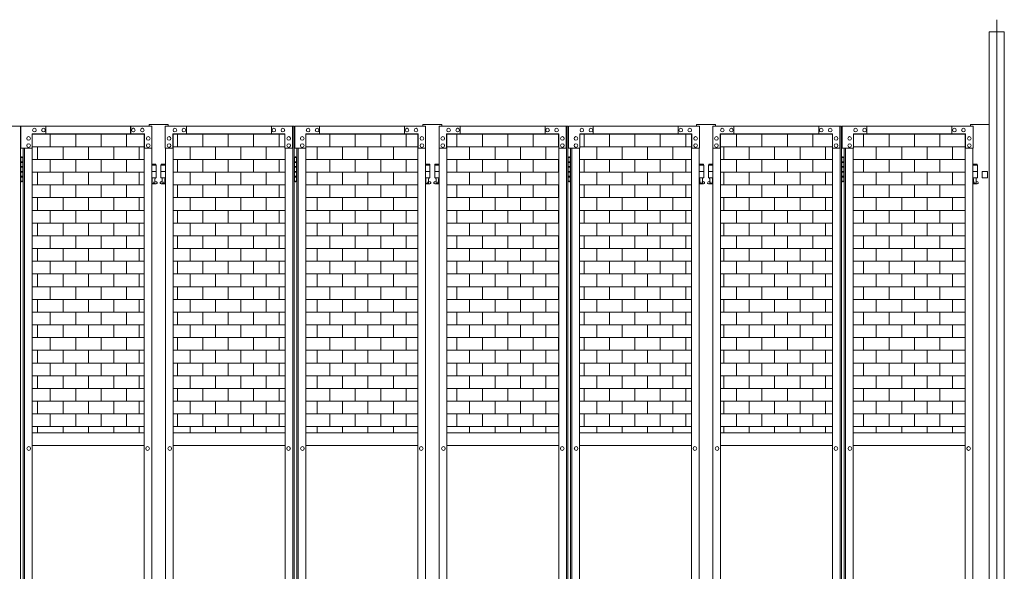
# Model space of a CAD drawing. Units: millimetres. Extents: x 33 to 10447, y 153 to 9561.
# Drawn here: x 7095 to 10244, y 2017 to 3779 of the extents above; entities that cross this region are included whole.
import ezdxf

# ---------------------------------------------------------------- set-up
doc = ezdxf.new("R2010")
doc.units = ezdxf.units.MM
doc.linetypes.add('CENTER', pattern=[50.8, 31.75, -6.35, 6.35, -6.35])
doc.linetypes.add('PHANTOM', pattern=[63.5, 31.75, -6.35, 6.35, -6.35, 6.35, -6.35])
for name, color, linetype, lineweight in [('2点鎖線', 6, 'PHANTOM', 9), ('ハッチング', 171, 'Continuous', 9), ('中心線', 1, 'CENTER', 9), ('実線', 3, 'Continuous', 18)]:
    doc.layers.add(name, color=color, linetype=linetype, lineweight=lineweight)

msp = doc.modelspace()

# ---------------------------------------------------------------- hatches: boundary and pattern name
at = {"layer": 'ハッチング'}
h = msp.add_hatch(dxfattribs=at)
h.set_pattern_fill('AR-B816', color=256, scale=0.2)
h.paths.add_polyline_path([(4960.5, 3414), (4960.5, 2459), (5318.6, 2459), (5317.9, 3369), (5317.9, 3414), (5274.6, 3414), (5002.6, 3414)])
h.paths.add_polyline_path([(5428.4, 3414), (5385.1, 3414), (5384.4, 3369), (5384.4, 2459), (5742.5, 2459), (5742.5, 3414), (5699.7, 3414)])
h.paths.add_polyline_path([(6193.2, 3369), (6193.2, 3414), (6149.9, 3414), (5877.9, 3414), (5835.8, 3414), (5835.8, 2459), (6193.9, 2459), (6193.9, 3369)], is_closed=False)
h.paths.add_polyline_path([(6303.7, 3414), (6260.4, 3414), (6259.7, 3369), (6259.7, 2459), (6617.8, 2459), (6617.8, 3414), (6575, 3414)])
h.paths.add_polyline_path([(7068.5, 3369), (7068.5, 3414), (7025.2, 3414), (6753.2, 3414), (6711.1, 3414), (6711.1, 2459), (7069.2, 2459), (7069.2, 3369)], is_closed=False)
h.paths.add_polyline_path([(7179, 3414), (7135.7, 3414), (7135, 3369), (7135, 2459), (7493.1, 2459), (7493.1, 3414), (7450.3, 3414)])
h.paths.add_polyline_path([(7943.8, 3369), (7943.8, 3414), (7900.5, 3414), (7628.5, 3414), (7586.4, 3414), (7586.4, 2459), (7944.5, 2459), (7944.5, 3369)], is_closed=False)
h.paths.add_polyline_path([(8054.3, 3414), (8011, 3414), (8010.3, 3369), (8010.3, 2459), (8368.4, 2459), (8368.4, 3414), (8325.7, 3414)])
h.paths.add_polyline_path([(8819.1, 3369), (8819.1, 3414), (8775.8, 3414), (8503.8, 3414), (8461.7, 3414), (8461.7, 2459), (8819.8, 2459), (8819.8, 3369)], is_closed=False)
h.paths.add_polyline_path([(8929.6, 3414), (8886.3, 3414), (8885.6, 3369), (8885.6, 2459), (9243.7, 2459), (9243.7, 3414), (9201, 3414)])
h.paths.add_polyline_path([(9694.4, 3369), (9694.4, 3414), (9651.1, 3414), (9379.1, 3414), (9337, 3414), (9337, 2459), (9695.1, 2459), (9695.1, 3369)], is_closed=False)
h.paths.add_polyline_path([(9805, 3414), (9761.6, 3414), (9761, 3369), (9761, 2459), (10119.1, 2459), (10119.1, 3414), (10076.3, 3414)])

# ---------------------------------------------------------------- linework, layer by layer
at = {"layer": '2点鎖線', "linetype": 'Continuous', "ltscale": 0.05}
for p, q in [((10195.7, 3740), (10195.7, 240)), ((10244.3, 3740), (10244.3, 240))]:
    msp.add_line(p, q, dxfattribs=at)
at = {"layer": '2点鎖線', "ltscale": 0.05}
msp.add_line((10244.3, 3740), (10195.7, 3740), dxfattribs=at)
at = {"layer": '中心線', "ltscale": 0.05}
msp.add_line((10220, 3779.1), (10220, 153.3), dxfattribs=at)
at = {"layer": '実線'}
for p, q in [((6685.8, 3439), (7097.6, 3439)), ((7097.6, 3439), (7097.6, 439)), ((7518.4, 3439), (7099.5, 3439)), ((7099.5, 3369), (7099.5, 3439)), ((7142.4, 3432.5), (7142.6, 3432.5)), ((7171.3, 3432.5), (7171.5, 3432.5)), ((7179, 3439), (7179, 3414)), ((7450.3, 3414), (7450.3, 3439)), ((7451, 3439), (7451, 3414)), ((7458.7, 3432.5), (7458.9, 3432.5)), ((7487.6, 3432.5), (7487.7, 3432.5)), ((7518.4, 3439), (7518.4, 3369)), ((7561.1, 3439), (7972.9, 3439)), ((7561.1, 3439), (7561.1, 3369)), ((7591.9, 3432.5), (7591.8, 3432.5)), ((7620.8, 3432.5), (7620.7, 3432.5)), ((7628.5, 3439), (7628.5, 3414)), ((7629.2, 3414), (7629.2, 3439)), ((7900.5, 3439), (7900.5, 3414)), ((7908.2, 3432.5), (7908.1, 3432.5)), ((7937.1, 3432.5), (7936.9, 3432.5)), ((7967.9, 3369), (7967.9, 3439)), ((7968.6, 439), (7968.6, 3439)), ((7972.9, 3439), (7972.9, 439)), ((8393.7, 3439), (7974.9, 3439)), ((7974.9, 3369), (7974.9, 3439)), ((8017.8, 3432.5), (8017.9, 3432.5)), ((8046.6, 3432.5), (8046.8, 3432.5)), ((8054.3, 3439), (8054.3, 3414)), ((8325.7, 3414), (8325.7, 3439)), ((8326.3, 3439), (8326.3, 3414)), ((8334, 3432.5), (8334.2, 3432.5)), ((8362.9, 3432.5), (8363, 3432.5)), ((8393.7, 3439), (8393.7, 3369)), ((8436.4, 3439), (8848.2, 3439)), ((8436.4, 3439), (8436.4, 3369)), ((8467.2, 3432.5), (8467.1, 3432.5)), ((8496.1, 3432.5), (8496, 3432.5)), ((8503.8, 3439), (8503.8, 3414)), ((8504.5, 3414), (8504.5, 3439)), ((8775.8, 3439), (8775.8, 3414)), ((8783.5, 3432.5), (8783.4, 3432.5)), ((8812.4, 3432.5), (8812.3, 3432.5)), ((8843.2, 3369), (8843.2, 3439)), ((8843.9, 439), (8843.9, 3439)), ((8848.2, 3439), (8848.2, 439)), ((9269, 3439), (8850.2, 3439)), ((8850.2, 3369), (8850.2, 3439)), ((8893.1, 3432.5), (8893.2, 3432.5)), ((8921.9, 3432.5), (8922.1, 3432.5)), ((8929.6, 3439), (8929.6, 3414)), ((9201, 3414), (9201, 3439)), ((9201.6, 3439), (9201.6, 3414)), ((9209.3, 3432.5), (9209.5, 3432.5)), ((9238.2, 3432.5), (9238.4, 3432.5)), ((9269, 3439), (9269, 3369)), ((9311.7, 3439), (9723.5, 3439)), ((9311.7, 3439), (9311.7, 3369)), ((9342.5, 3432.5), (9342.4, 3432.5)), ((9371.4, 3432.5), (9371.3, 3432.5)), ((9379.1, 3439), (9379.1, 3414)), ((9379.8, 3414), (9379.8, 3439)), ((9651.1, 3439), (9651.1, 3414)), ((9658.8, 3432.5), (9658.7, 3432.5)), ((9687.7, 3432.5), (9687.6, 3432.5)), ((9718.5, 3369), (9718.5, 3439)), ((9719.2, 439), (9719.2, 3439)), ((9723.5, 3439), (9723.5, 439)), ((10144.3, 3439), (9725.5, 3439)), ((9725.5, 3369), (9725.5, 3439)), ((9768.4, 3432.5), (9768.5, 3432.5)), ((9797.3, 3432.5), (9797.4, 3432.5)), ((9805, 3439), (9805, 3414)), ((10076.3, 3414), (10076.3, 3439)), ((10076.9, 3439), (10076.9, 3414)), ((10084.6, 3432.5), (10084.8, 3432.5)), ((10113.5, 3432.5), (10113.7, 3432.5)), ((10144.3, 3439), (10144.3, 3369)), ((7123.7, 3406), (7123.8, 3406)), ((7494.3, 3414), (7135.7, 3414)), ((7135.7, 3414), (7135.7, 3369)), ((7142.4, 3420.5), (7142.6, 3420.5)), ((7171.3, 3420.5), (7171.5, 3420.5)), ((7458.7, 3420.5), (7458.9, 3420.5)), ((7487.6, 3420.5), (7487.7, 3420.5)), ((7493.1, 464), (7493.1, 3414)), ((7493.7, 464), (7493.7, 3414)), ((7494.3, 3369), (7494.3, 3414)), ((7506.4, 3406), (7506.5, 3406)), ((7573.1, 3406), (7573, 3406)), ((7585.2, 3414), (7943.8, 3414)), ((7585.2, 3369), (7585.2, 3414)), ((7585.9, 464), (7585.9, 3414)), ((7586.4, 464), (7586.4, 3414)), ((7591.9, 3420.5), (7591.8, 3420.5)), ((7620.8, 3420.5), (7620.7, 3420.5)), ((7908.2, 3420.5), (7908.1, 3420.5)), ((7937.1, 3420.5), (7936.9, 3420.5)), ((7943.8, 3414), (7943.8, 3369)), ((7955.9, 3406), (7955.7, 3406)), ((7999, 3406), (7999.1, 3406)), ((8369.7, 3414), (8011, 3414)), ((8011, 3414), (8011, 3369)), ((8017.8, 3420.5), (8017.9, 3420.5)), ((8046.6, 3420.5), (8046.8, 3420.5)), ((8334, 3420.5), (8334.2, 3420.5)), ((8362.9, 3420.5), (8363, 3420.5)), ((8368.4, 464), (8368.4, 3414)), ((8369, 464), (8369, 3414)), ((8369.7, 3369), (8369.7, 3414)), ((8381.7, 3406), (8381.8, 3406)), ((8448.5, 3406), (8448.3, 3406)), ((8460.5, 3414), (8819.1, 3414)), ((8460.5, 3369), (8460.5, 3414)), ((8461.2, 464), (8461.2, 3414)), ((8461.7, 464), (8461.7, 3414)), ((8467.2, 3420.5), (8467.1, 3420.5)), ((8496.1, 3420.5), (8496, 3420.5)), ((8783.5, 3420.5), (8783.4, 3420.5)), ((8812.4, 3420.5), (8812.3, 3420.5)), ((8819.1, 3414), (8819.1, 3369)), ((8831.2, 3406), (8831, 3406)), ((8874.3, 3406), (8874.4, 3406)), ((9245, 3414), (8886.3, 3414)), ((8886.3, 3414), (8886.3, 3369)), ((8893.1, 3420.5), (8893.2, 3420.5)), ((8921.9, 3420.5), (8922.1, 3420.5)), ((9209.3, 3420.5), (9209.5, 3420.5)), ((9238.2, 3420.5), (9238.4, 3420.5)), ((9243.7, 464), (9243.7, 3414)), ((9244.3, 464), (9244.3, 3414)), ((9245, 3369), (9245, 3414)), ((9257, 3406), (9257.1, 3406)), ((9323.8, 3406), (9323.6, 3406)), ((9335.8, 3414), (9694.4, 3414)), ((9335.8, 3369), (9335.8, 3414)), ((9336.5, 464), (9336.5, 3414)), ((9337, 464), (9337, 3414)), ((9342.5, 3420.5), (9342.4, 3420.5)), ((9371.4, 3420.5), (9371.3, 3420.5)), ((9658.8, 3420.5), (9658.7, 3420.5)), ((9687.7, 3420.5), (9687.6, 3420.5)), ((9694.4, 3414), (9694.4, 3369)), ((9706.5, 3406), (9706.3, 3406)), ((9749.6, 3406), (9749.7, 3406)), ((10120.3, 3414), (9761.6, 3414)), ((9761.6, 3414), (9761.6, 3369)), ((9768.4, 3420.5), (9768.5, 3420.5)), ((9797.3, 3420.5), (9797.4, 3420.5)), ((10084.6, 3420.5), (10084.8, 3420.5)), ((10113.5, 3420.5), (10113.7, 3420.5)), ((10119.1, 464), (10119.1, 3414)), ((10119.6, 464), (10119.6, 3414)), ((10120.3, 3369), (10120.3, 3414)), ((10132.3, 3406), (10132.4, 3406)), ((7123.7, 3394), (7123.8, 3394)), ((7123.7, 3383), (7123.8, 3383)), ((7123.7, 3371), (7123.8, 3371)), ((7506.4, 3394), (7506.5, 3394)), ((7506.4, 3383), (7506.5, 3383)), ((7506.4, 3371), (7506.5, 3371)), ((7573.1, 3394), (7573, 3394)), ((7573.1, 3383), (7573, 3383)), ((7573.1, 3371), (7573, 3371)), ((7955.9, 3394), (7955.7, 3394)), ((7955.9, 3383), (7955.7, 3383)), ((7955.9, 3371), (7955.7, 3371)), ((7999, 3394), (7999.1, 3394)), ((7999, 3383), (7999.1, 3383)), ((7999, 3371), (7999.1, 3371)), ((8381.7, 3394), (8381.8, 3394)), ((8381.7, 3383), (8381.8, 3383)), ((8381.7, 3371), (8381.8, 3371)), ((8448.5, 3394), (8448.3, 3394)), ((8448.5, 3383), (8448.3, 3383)), ((8448.5, 3371), (8448.3, 3371)), ((8831.2, 3394), (8831, 3394)), ((8831.2, 3383), (8831, 3383)), ((8831.2, 3371), (8831, 3371)), ((8874.3, 3394), (8874.4, 3394)), ((8874.3, 3383), (8874.4, 3383)), ((8874.3, 3371), (8874.4, 3371)), ((9257, 3394), (9257.1, 3394)), ((9257, 3383), (9257.1, 3383)), ((9257, 3371), (9257.1, 3371)), ((9323.8, 3394), (9323.6, 3394)), ((9323.8, 3383), (9323.6, 3383)), ((9323.8, 3371), (9323.6, 3371)), ((9706.5, 3394), (9706.3, 3394)), ((9706.5, 3383), (9706.3, 3383)), ((9706.5, 3371), (9706.3, 3371)), ((9749.6, 3394), (9749.7, 3394)), ((9749.6, 3383), (9749.7, 3383)), ((9749.6, 3371), (9749.7, 3371)), ((10132.3, 3394), (10132.4, 3394)), ((10132.3, 3383), (10132.4, 3383)), ((10132.3, 3371), (10132.4, 3371)), ((7098.1, 3339), (7097.6, 3339)), ((7098.1, 3323), (7098.1, 3339)), ((7101.1, 3340.5), (7098.6, 3340)), ((7098.6, 3339), (7098.6, 3340)), ((7106.6, 3339), (7098.6, 3339)), ((7098.6, 3263), (7098.6, 3339)), ((7135.7, 3369), (7099.5, 3369)), ((7102.1, 3340.5), (7101.1, 3340.5)), ((7102.1, 3340.5), (7103.1, 3340.5)), ((7103.1, 3340.5), (7105.6, 3340)), ((7105.6, 3339), (7105.6, 3340)), ((7105.6, 3339), (7105.6, 3263)), ((7106.6, 3369), (7106.6, 509)), ((7111, 509), (7111, 3369)), ((7135, 3369), (7135, 509)), ((7518.4, 3369), (7493.7, 3369)), ((7517.7, 3369), (7517.7, 509)), ((7561.1, 3369), (7585.9, 3369)), ((7561.8, 3369), (7561.8, 509)), ((7943.8, 3369), (7968.6, 3369)), ((7944.5, 3369), (7944.5, 509)), ((7973.4, 3339), (7972.9, 3339)), ((7973.4, 3323), (7973.4, 3339)), ((7976.4, 3340.5), (7973.9, 3340)), ((7973.9, 3339), (7973.9, 3340)), ((7981.9, 3339), (7973.9, 3339)), ((7973.9, 3263), (7973.9, 3339)), ((8011, 3369), (7974.9, 3369)), ((7977.4, 3340.5), (7976.4, 3340.5)), ((7977.4, 3340.5), (7978.4, 3340.5)), ((7978.4, 3340.5), (7980.9, 3340)), ((7980.9, 3339), (7980.9, 3340)), ((7980.9, 3339), (7980.9, 3263)), ((7981.9, 3369), (7981.9, 509)), ((7986.3, 509), (7986.3, 3369)), ((8010.3, 3369), (8010.3, 509)), ((8393.7, 3369), (8369, 3369)), ((8393, 3369), (8393, 509)), ((8436.4, 3369), (8461.2, 3369)), ((8437.1, 3369), (8437.1, 509)), ((8819.1, 3369), (8843.9, 3369)), ((8819.8, 3369), (8819.8, 509)), ((8848.7, 3339), (8848.2, 3339)), ((8848.7, 3323), (8848.7, 3339)), ((8851.7, 3340.5), (8849.2, 3340)), ((8849.2, 3339), (8849.2, 3340)), ((8857.3, 3339), (8849.2, 3339)), ((8849.2, 3263), (8849.2, 3339)), ((8886.3, 3369), (8850.2, 3369)), ((8852.7, 3340.5), (8851.7, 3340.5)), ((8852.7, 3340.5), (8853.7, 3340.5)), ((8853.7, 3340.5), (8856.2, 3340)), ((8856.2, 3339), (8856.2, 3340)), ((8856.2, 3339), (8856.2, 3263)), ((8857.3, 3369), (8857.3, 509)), ((8861.6, 509), (8861.6, 3369)), ((8885.6, 3369), (8885.6, 509)), ((9269, 3369), (9244.3, 3369)), ((9268.4, 3369), (9268.4, 509)), ((9311.7, 3369), (9336.5, 3369)), ((9312.4, 3369), (9312.4, 509)), ((9694.4, 3369), (9719.2, 3369)), ((9695.1, 3369), (9695.1, 509)), ((9724, 3339), (9723.5, 3339)), ((9724, 3323), (9724, 3339)), ((9727, 3340.5), (9724.5, 3340)), ((9724.5, 3339), (9724.5, 3340)), ((9732.6, 3339), (9724.5, 3339)), ((9724.5, 3263), (9724.5, 3339)), ((9761.6, 3369), (9725.5, 3369)), ((9728, 3340.5), (9727, 3340.5)), ((9728, 3340.5), (9729, 3340.5)), ((9729, 3340.5), (9731.5, 3340)), ((9731.5, 3339), (9731.5, 3340)), ((9731.5, 3339), (9731.5, 3263)), ((9732.6, 3369), (9732.6, 509)), ((9736.9, 509), (9736.9, 3369)), ((9761, 3369), (9761, 509)), ((10144.3, 3369), (10119.6, 3369)), ((10143.7, 3369), (10143.7, 509)), ((7105.6, 3323), (7098.1, 3323)), ((7098.1, 3292), (7098.1, 3310)), ((7105.6, 3310), (7098.1, 3310)), ((7106.1, 3325.5), (7098.6, 3325.5)), ((7106.1, 3307.5), (7098.6, 3307.5)), ((7106.1, 3325.5), (7106.1, 3307.5)), ((7531.3, 3318), (7517.7, 3318)), ((7517.7, 3314), (7532.3, 3314)), ((7531.3, 3318), (7531.3, 3314)), ((7532.3, 3314), (7532.3, 3274)), ((7561.8, 3314), (7547.3, 3314)), ((7547.3, 3314), (7547.3, 3274)), ((7548.3, 3318), (7548.3, 3314)), ((7548.3, 3318), (7561.8, 3318)), ((7980.9, 3323), (7973.4, 3323)), ((7973.4, 3292), (7973.4, 3310)), ((7980.9, 3310), (7973.4, 3310)), ((7981.4, 3325.5), (7973.9, 3325.5)), ((7981.4, 3307.5), (7973.9, 3307.5)), ((7981.4, 3325.5), (7981.4, 3307.5)), ((8406.6, 3318), (8393, 3318)), ((8393, 3314), (8407.6, 3314)), ((8406.6, 3318), (8406.6, 3314)), ((8407.6, 3314), (8407.6, 3274)), ((8437.1, 3314), (8422.6, 3314)), ((8422.6, 3314), (8422.6, 3274)), ((8423.6, 3318), (8423.6, 3314)), ((8423.6, 3318), (8437.1, 3318)), ((8856.2, 3323), (8848.7, 3323)), ((8848.7, 3292), (8848.7, 3310)), ((8856.2, 3310), (8848.7, 3310)), ((8856.7, 3325.5), (8849.2, 3325.5)), ((8856.7, 3307.5), (8849.2, 3307.5)), ((8856.7, 3325.5), (8856.7, 3307.5)), ((9281.9, 3318), (9268.4, 3318)), ((9268.4, 3314), (9282.9, 3314)), ((9281.9, 3318), (9281.9, 3314)), ((9282.9, 3314), (9282.9, 3274)), ((9312.4, 3314), (9297.9, 3314)), ((9297.9, 3314), (9297.9, 3274)), ((9298.9, 3318), (9298.9, 3314)), ((9298.9, 3318), (9312.4, 3318)), ((9731.5, 3323), (9724, 3323)), ((9724, 3292), (9724, 3310)), ((9731.5, 3310), (9724, 3310)), ((9732, 3325.5), (9724.5, 3325.5)), ((9732, 3307.5), (9724.5, 3307.5)), ((9732, 3325.5), (9732, 3307.5)), ((10157.2, 3318), (10143.7, 3318)), ((10143.7, 3314), (10158.2, 3314)), ((10157.2, 3318), (10157.2, 3314)), ((10158.2, 3314), (10158.2, 3274)), ((7105.6, 3292), (7098.1, 3292)), ((7105.6, 3279), (7098.1, 3279)), ((7098.1, 3263), (7098.1, 3279)), ((7105.6, 3294.5), (7098.6, 3294.5)), ((7106.1, 3276.5), (7098.6, 3276.5)), ((7106.1, 3294.5), (7105.6, 3294.5)), ((7106.1, 3294.5), (7106.1, 3276.5)), ((7517.7, 3294), (7532.3, 3294)), ((7561.8, 3294), (7547.3, 3294)), ((7980.9, 3292), (7973.4, 3292)), ((7980.9, 3279), (7973.4, 3279)), ((7973.4, 3263), (7973.4, 3279)), ((7980.9, 3294.5), (7973.9, 3294.5)), ((7981.4, 3276.5), (7973.9, 3276.5)), ((7981.4, 3294.5), (7980.9, 3294.5)), ((7981.4, 3294.5), (7981.4, 3276.5)), ((8393, 3294), (8407.6, 3294)), ((8437.1, 3294), (8422.6, 3294)), ((8856.2, 3292), (8848.7, 3292)), ((8856.2, 3279), (8848.7, 3279)), ((8848.7, 3263), (8848.7, 3279)), ((8856.2, 3294.5), (8849.2, 3294.5)), ((8856.7, 3276.5), (8849.2, 3276.5)), ((8856.7, 3294.5), (8856.2, 3294.5)), ((8856.7, 3294.5), (8856.7, 3276.5)), ((9268.4, 3294), (9282.9, 3294)), ((9312.4, 3294), (9297.9, 3294)), ((9731.5, 3292), (9724, 3292)), ((9731.5, 3279), (9724, 3279)), ((9724, 3263), (9724, 3279)), ((9731.5, 3294.5), (9724.5, 3294.5)), ((9732, 3276.5), (9724.5, 3276.5)), ((9732, 3294.5), (9731.5, 3294.5)), ((9732, 3294.5), (9732, 3276.5)), ((10143.7, 3294), (10158.2, 3294)), ((7097.6, 3263), (7098.1, 3263)), ((7098.6, 3263), (7098.6, 3262)), ((7098.6, 3263), (7106.6, 3263)), ((7101.1, 3261.5), (7098.6, 3262)), ((7102.1, 3261.5), (7101.1, 3261.5)), ((7102.1, 3261.5), (7103.1, 3261.5)), ((7103.1, 3261.5), (7105.6, 3262)), ((7105.6, 3263), (7105.6, 3262)), ((7517.7, 3274), (7532.3, 3274)), ((7517.7, 3262.5), (7519.5, 3263.4)), ((7531.8, 3255), (7517.7, 3255)), ((7518.8, 3274), (7518.8, 3271)), ((7518.8, 3271), (7519.5, 3271)), ((7519.5, 3256), (7519.5, 3271)), ((7528, 3256), (7519.5, 3256)), ((7528, 3256), (7528, 3271)), ((7528.8, 3271), (7528, 3271)), ((7533.2, 3260.6), (7528, 3263.4)), ((7528.8, 3274), (7528.8, 3271)), ((7546.4, 3260.6), (7551.5, 3263.4)), ((7561.8, 3274), (7547.3, 3274)), ((7547.8, 3255), (7561.8, 3255)), ((7550.8, 3274), (7550.8, 3271)), ((7550.8, 3271), (7551.5, 3271)), ((7551.5, 3256), (7551.5, 3271)), ((7551.5, 3256), (7560, 3256)), ((7560, 3256), (7560, 3271)), ((7560.8, 3271), (7560, 3271)), ((7561.8, 3262.5), (7560, 3263.4)), ((7560.8, 3274), (7560.8, 3271)), ((7972.9, 3263), (7973.4, 3263)), ((7973.9, 3263), (7973.9, 3262)), ((7973.9, 3263), (7981.9, 3263)), ((7976.4, 3261.5), (7973.9, 3262)), ((7977.4, 3261.5), (7976.4, 3261.5)), ((7977.4, 3261.5), (7978.4, 3261.5)), ((7978.4, 3261.5), (7980.9, 3262)), ((7980.9, 3263), (7980.9, 3262)), ((8393, 3274), (8407.6, 3274)), ((8393, 3262.5), (8394.8, 3263.4)), ((8407.1, 3255), (8393, 3255)), ((8394.1, 3274), (8394.1, 3271)), ((8394.1, 3271), (8394.8, 3271)), ((8394.8, 3256), (8394.8, 3271)), ((8403.3, 3256), (8394.8, 3256)), ((8403.3, 3256), (8403.3, 3271)), ((8404.1, 3271), (8403.3, 3271)), ((8408.5, 3260.6), (8403.3, 3263.4)), ((8404.1, 3274), (8404.1, 3271)), ((8421.7, 3260.6), (8426.8, 3263.4)), ((8437.1, 3274), (8422.6, 3274)), ((8423.1, 3255), (8437.1, 3255)), ((8426.1, 3274), (8426.1, 3271)), ((8426.1, 3271), (8426.8, 3271)), ((8426.8, 3256), (8426.8, 3271)), ((8426.8, 3256), (8435.3, 3256)), ((8435.3, 3256), (8435.3, 3271)), ((8436.1, 3271), (8435.3, 3271)), ((8437.1, 3262.5), (8435.3, 3263.4)), ((8436.1, 3274), (8436.1, 3271)), ((8848.2, 3263), (8848.7, 3263)), ((8849.2, 3263), (8849.2, 3262)), ((8849.2, 3263), (8857.3, 3263)), ((8851.7, 3261.5), (8849.2, 3262)), ((8852.7, 3261.5), (8851.7, 3261.5)), ((8852.7, 3261.5), (8853.7, 3261.5)), ((8853.7, 3261.5), (8856.2, 3262)), ((8856.2, 3263), (8856.2, 3262)), ((9268.4, 3274), (9282.9, 3274)), ((9268.4, 3262.5), (9270.1, 3263.4)), ((9282.4, 3255), (9268.4, 3255)), ((9269.4, 3274), (9269.4, 3271)), ((9269.4, 3271), (9270.1, 3271)), ((9270.1, 3256), (9270.1, 3271)), ((9278.6, 3256), (9270.1, 3256)), ((9278.6, 3256), (9278.6, 3271)), ((9279.4, 3271), (9278.6, 3271)), ((9283.8, 3260.6), (9278.6, 3263.4)), ((9279.4, 3274), (9279.4, 3271)), ((9297, 3260.6), (9302.1, 3263.4)), ((9312.4, 3274), (9297.9, 3274)), ((9298.4, 3255), (9312.4, 3255)), ((9301.4, 3274), (9301.4, 3271)), ((9301.4, 3271), (9302.1, 3271)), ((9302.1, 3256), (9302.1, 3271)), ((9302.1, 3256), (9310.6, 3256)), ((9310.6, 3256), (9310.6, 3271)), ((9311.4, 3271), (9310.6, 3271)), ((9312.4, 3262.5), (9310.6, 3263.4)), ((9311.4, 3274), (9311.4, 3271)), ((9723.5, 3263), (9724, 3263)), ((9724.5, 3263), (9724.5, 3262)), ((9724.5, 3263), (9732.6, 3263)), ((9727, 3261.5), (9724.5, 3262)), ((9728, 3261.5), (9727, 3261.5)), ((9728, 3261.5), (9729, 3261.5)), ((9729, 3261.5), (9731.5, 3262)), ((9731.5, 3263), (9731.5, 3262)), ((10143.7, 3274), (10158.2, 3274)), ((10143.7, 3262.5), (10145.4, 3263.4)), ((10157.7, 3255), (10143.7, 3255)), ((10144.7, 3274), (10144.7, 3271)), ((10144.7, 3271), (10145.4, 3271)), ((10145.4, 3256), (10145.4, 3271)), ((10153.9, 3256), (10145.4, 3256)), ((10153.9, 3256), (10153.9, 3271)), ((10154.7, 3271), (10153.9, 3271)), ((10159.1, 3260.6), (10153.9, 3263.4)), ((10154.7, 3274), (10154.7, 3271)), ((7135, 2459), (7493.1, 2459)), ((7586.4, 2459), (7944.5, 2459)), ((8010.3, 2459), (8368.4, 2459)), ((8461.7, 2459), (8819.8, 2459)), ((8885.6, 2459), (9243.7, 2459)), ((9337, 2459), (9695.1, 2459)), ((9761, 2459), (10119.1, 2459)), ((7124.3, 2415), (7124.4, 2415)), ((7124.3, 2403), (7124.4, 2403)), ((7135, 2419), (7493.1, 2419)), ((7504.1, 2415), (7504.3, 2415)), ((7504.1, 2403), (7504.3, 2403)), ((7575.4, 2415), (7575.3, 2415)), ((7575.4, 2403), (7575.3, 2403)), ((7586.4, 2419), (7944.5, 2419)), ((7955.2, 2415), (7955.1, 2415)), ((7955.2, 2403), (7955.1, 2403)), ((7999.6, 2415), (7999.7, 2415)), ((7999.6, 2403), (7999.7, 2403)), ((8010.3, 2419), (8368.4, 2419)), ((8379.4, 2415), (8379.6, 2415)), ((8379.4, 2403), (8379.6, 2403)), ((8450.7, 2415), (8450.6, 2415)), ((8450.7, 2403), (8450.6, 2403)), ((8461.7, 2419), (8819.8, 2419)), ((8830.5, 2415), (8830.4, 2415)), ((8830.5, 2403), (8830.4, 2403)), ((8874.9, 2415), (8875.1, 2415)), ((8874.9, 2403), (8875.1, 2403)), ((8885.6, 2419), (9243.7, 2419)), ((9254.7, 2415), (9254.9, 2415)), ((9254.7, 2403), (9254.9, 2403)), ((9326, 2415), (9325.9, 2415)), ((9326, 2403), (9325.9, 2403)), ((9337, 2419), (9695.1, 2419)), ((9705.8, 2415), (9705.7, 2415)), ((9705.8, 2403), (9705.7, 2403)), ((9750.2, 2415), (9750.4, 2415)), ((9750.2, 2403), (9750.4, 2403)), ((9761, 2419), (10119.1, 2419)), ((10130.1, 2415), (10130.2, 2415)), ((10130.1, 2403), (10130.2, 2403))]:
    msp.add_line(p, q, dxfattribs=at)
at = {"layer": '実線', "ltscale": 0.05}
for p, q in [((7509.8, 3444), (7509.8, 3439)), ((7509.8, 3444), (7569.8, 3444)), ((7569.8, 3444), (7569.8, 3439)), ((8385.1, 3444), (8385.1, 3439)), ((8445.1, 3444), (8385.1, 3444)), ((8445.1, 3444), (8445.1, 3439)), ((9260.4, 3444), (9260.4, 3439)), ((9260.4, 3444), (9320.4, 3444)), ((9320.4, 3444), (9320.4, 3439)), ((10135.7, 3444), (10135.7, 3439)), ((10195.7, 3444), (10135.7, 3444)), ((10195.7, 3444), (10195.7, 421.8)), ((10173.2, 3294), (10173.2, 3274)), ((10190.2, 3294), (10190.2, 3274)), ((10190.2, 3274), (10173.2, 3274))]:
    msp.add_line(p, q, dxfattribs=at)
at = {"layer": '実線', "linetype": 'Continuous', "ltscale": 0.05}
msp.add_line((10173.2, 3294), (10190.2, 3294), dxfattribs=at)
at = {"layer": '実線'}
for centre in [(7523.8, 3260), (7555.8, 3260), (8399.1, 3260), (8431.1, 3260), (9274.4, 3260), (9306.4, 3260), (10149.7, 3260)]:
    msp.add_circle(centre, 0.5, dxfattribs=at)
for centre, start, end in [((7531.8, 3258), 270, 61.9275), ((7547.8, 3258), 118.0725, 270), ((8407.1, 3258), 270, 61.9275), ((8423.1, 3258), 118.0725, 270), ((9282.4, 3258), 270, 61.9275), ((9298.4, 3258), 118.0725, 270), ((10157.7, 3258), 270, 61.9275)]:
    msp.add_arc(centre, 3, start, end, dxfattribs=at)
at = {"layer": '実線', "extrusion": (0, 0, -1)}
for centre in [(7142.4, 3426.5), (7171.3, 3426.5), (7458.7, 3426.5), (7487.6, 3426.5), (8017.8, 3426.5), (8046.6, 3426.5), (8334, 3426.5), (8362.9, 3426.5), (8893.1, 3426.5), (8921.9, 3426.5), (9209.3, 3426.5), (9238.2, 3426.5), (9768.4, 3426.5), (9797.3, 3426.5), (10084.6, 3426.5), (10113.5, 3426.5), (7123.7, 3400), (7506.4, 3400), (7999, 3400), (8381.7, 3400), (8874.3, 3400), (9257, 3400), (9749.6, 3400), (10132.3, 3400), (7123.7, 3377), (7506.4, 3377), (7999, 3377), (8381.7, 3377), (8874.3, 3377), (9257, 3377), (9749.6, 3377), (10132.3, 3377), (7124.3, 2409), (7504.1, 2409), (7999.6, 2409), (8379.4, 2409), (8874.9, 2409), (9254.7, 2409), (9750.2, 2409), (10130.1, 2409)]:
    msp.add_ellipse(centre, major_axis=(0, 6), ratio=0.962797, start_param=3.141593, end_param=6.283185, dxfattribs=at)
for centre in [(7142.6, 3426.5), (7171.5, 3426.5), (7458.9, 3426.5), (7487.7, 3426.5), (8017.9, 3426.5), (8046.8, 3426.5), (8334.2, 3426.5), (8363, 3426.5), (8893.2, 3426.5), (8922.1, 3426.5), (9209.5, 3426.5), (9238.4, 3426.5), (9768.5, 3426.5), (9797.4, 3426.5), (10084.8, 3426.5), (10113.7, 3426.5), (7123.8, 3400), (7506.5, 3400), (7999.1, 3400), (8381.8, 3400), (8874.4, 3400), (9257.1, 3400), (9749.7, 3400), (10132.4, 3400), (7123.8, 3377), (7506.5, 3377), (7999.1, 3377), (8381.8, 3377), (8874.4, 3377), (9257.1, 3377), (9749.7, 3377), (10132.4, 3377), (7124.4, 2409), (7504.3, 2409), (7999.7, 2409), (8379.6, 2409), (8875.1, 2409), (9254.9, 2409), (9750.4, 2409), (10130.2, 2409)]:
    msp.add_ellipse(centre, major_axis=(0, 6), ratio=0.962797, dxfattribs=at)
at = {"layer": '実線'}
for centre in [(7591.8, 3426.5), (7620.7, 3426.5), (7908.1, 3426.5), (7936.9, 3426.5), (8467.1, 3426.5), (8496, 3426.5), (8783.4, 3426.5), (8812.3, 3426.5), (9342.4, 3426.5), (9371.3, 3426.5), (9658.7, 3426.5), (9687.6, 3426.5), (7573, 3400), (7955.7, 3400), (8448.3, 3400), (8831, 3400), (9323.6, 3400), (9706.3, 3400), (7573, 3377), (7955.7, 3377), (8448.3, 3377), (8831, 3377), (9323.6, 3377), (9706.3, 3377), (7575.3, 2409), (7955.1, 2409), (8450.6, 2409), (8830.4, 2409), (9325.9, 2409), (9705.7, 2409)]:
    msp.add_ellipse(centre, major_axis=(0, 6), ratio=0.962797, dxfattribs=at)
for centre in [(7591.9, 3426.5), (7620.8, 3426.5), (7908.2, 3426.5), (7937.1, 3426.5), (8467.2, 3426.5), (8496.1, 3426.5), (8783.5, 3426.5), (8812.4, 3426.5), (9342.5, 3426.5), (9371.4, 3426.5), (9658.8, 3426.5), (9687.7, 3426.5), (7573.1, 3400), (7955.9, 3400), (8448.5, 3400), (8831.2, 3400), (9323.8, 3400), (9706.5, 3400), (7573.1, 3377), (7955.9, 3377), (8448.5, 3377), (8831.2, 3377), (9323.8, 3377), (9706.5, 3377), (7575.4, 2409), (7955.2, 2409), (8450.7, 2409), (8830.5, 2409), (9326, 2409), (9705.8, 2409)]:
    msp.add_ellipse(centre, major_axis=(0, 6), ratio=0.962797, start_param=3.141593, end_param=6.283185, dxfattribs=at)

doc.saveas('drawing.dxf')
